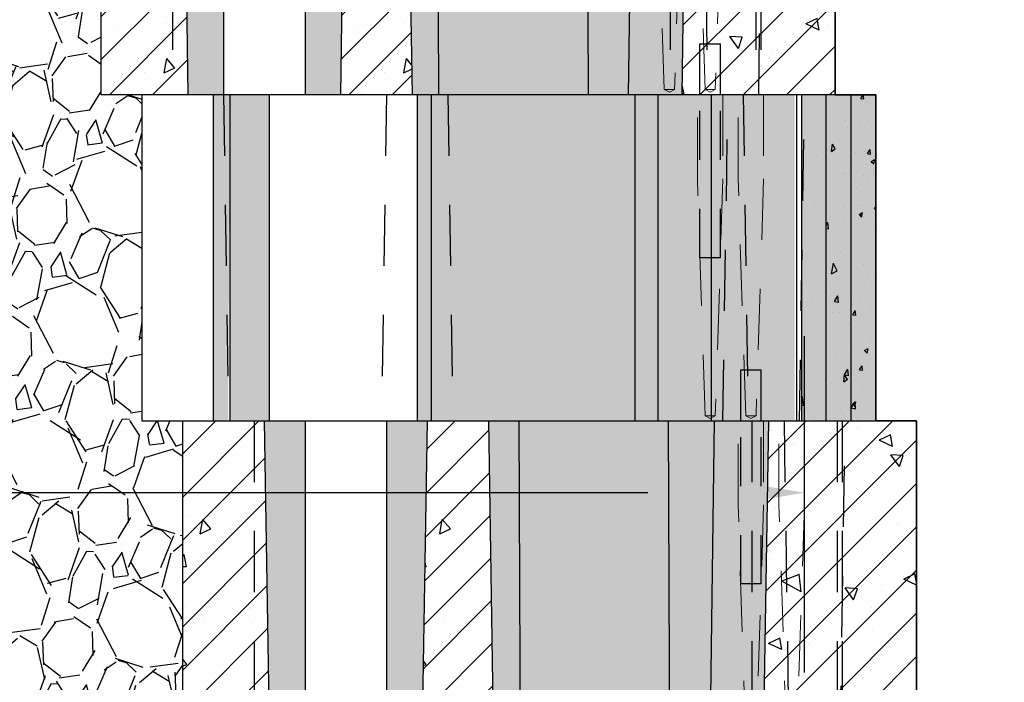
# Model space of a CAD drawing. Extents: x -30 to 149, y -61 to 20.
# Drawn here: x 58 to 60, y 1 to 3 of the extents above; entities that cross this region are included whole.
import ezdxf

# ---------------------------------------------------------------- set-up
doc = ezdxf.new("R2010")
doc.units = 0
doc.header["$MEASUREMENT"] = 0
doc.linetypes.add('HIDDEN2', pattern=[0.1875, 0.125, -0.0625])
for name, color, linetype in [('Dtl-Sect-Prd-Grd', 5, 'Continuous'), ('Dtl-Sect-Unt-Fil-Hat', 17, 'Continuous'), ('GEN-TXT', 7, 'Continuous'), ('Sect-Pin-Strgt-1in', 2, 'Continuous'), ('Sect-Pin-Strgt-1in-Hdn', 18, 'HIDDEN2'), ('Sect-Std III-3P 18in-1in', 3, 'Continuous'), ('Sect-Std III-3P 18in-1in-Hat', 17, 'Continuous'), ('Sect-Std III-3P 18in-1in-Hat-Sect', 17, 'Continuous'), ('Sect-Std III-3P 18in-1in-Hat-Sld-Cores', 41, 'Continuous'), ('Sect-Std III-3P 18in-1in-Hat-Sld-Fnt', 23, 'Continuous'), ('Sect-Std III-3P 18in-1in-Hat-Sld-Sides', 41, 'Continuous'), ('Sect-Std III-3P 18in-1in-Hdn-Cores', 18, 'HIDDEN2'), ('Sect-Std III-3P 18in-1in-Hdn-Cores-Cntr', 18, 'HIDDEN2'), ('Sect-Std III-3P 18in-1in-Hdn-Cores-Pins', 7, 'HIDDEN2'), ('Sect-Std III-3P 18in-1in-Hdn-Lns-Sides', 8, 'HIDDEN2'), ('Sect-Std III-3P 18in-1in-Rad-Lns', 25, 'Continuous')]:
    doc.layers.add(name, color=color, linetype=linetype)
doc.layers.add('Sect-Std III-3P 18in-1in-Hat-Lim', color=1, linetype='Continuous', plot=False)
doc.styles.add('Dim-Text', font='ARIAL.TTF')
doc.dimstyles.new('Dtl-Sht-MS .375 Scale', dxfattribs={"dimscale": 0, "dimtxt": 0.32, "dimasz": 0.32, "dimexe": 0.32, "dimexo": 0.16, "dimgap": 0.16, "dimtad": 1, "dimzin": 12, "dimdsep": 46, "dimtxsty": 'Dim-Text', "dimcen": 0.16, "dimclrd": 256, "dimclre": 256, "dimclrt": 256, "dimadec": 0, "dimazin": 3, "dimtfac": 1, "dimtmove": 0, "dimatfit": 0, "dimfxl": 0, "dimtolj": 1, "dimtzin": 0, "dimarcsym": 0})

# ---------------------------------------------------------------- blocks, each defined once
blk = doc.blocks.new('*D64')
at = {"layer": 'Defpoints', "color": 0}
for p in [(58.9167, 9), (60.5, 0), (66.0103, 0)]:
    blk.add_point(p, dxfattribs=at)
at = {"layer": 'GEN-TXT', "lineweight": -2}
for p, q in [((59.0767, 9), (66.3303, 9)), ((66.0103, 8.68), (66.0103, 0.32)), ((60.66, 0), (66.3303, 0))]:
    blk.add_line(p, q, dxfattribs=at)
at = {"layer": 'GEN-TXT'}
for points in [[(65.9569, 8.68), (66.0636, 8.68), (66.0103, 9)], [(65.9569, 0.32), (66.0636, 0.32), (66.0103, 0)]]:
    blk.add_solid(points, dxfattribs=at)
at = {"layer": 'GEN-TXT', "insert": (65.6432, 4.5), "char_height": 0.32, "attachment_point": 5, "rotation": 90, "style": 'Dim-Text'}
blk.add_mtext('\\A1;Design Height', dxfattribs=at)
blk = doc.blocks.new('Sect-Pin-Strgt-1in')
at = {"layer": 'Sect-Pin-Strgt-1in', "ltscale": 0.75, "extrusion": (-2.22045e-16, 1, 2.22045e-16)}
for p, q in [((-0.02085, 0.1042), (0.02085, 0.1042)), ((-0.02085, 0), (-0.02085, 0.1042)), ((0.02085, 0), (0.02085, 0.1042))]:
    blk.add_line(p, q, dxfattribs=at)
at = {"layer": 'Sect-Pin-Strgt-1in-Hdn', "ltscale": 0.75, "extrusion": (-2.22045e-16, 1, 2.22045e-16)}
for p, q in [((-0.02085, -0.3333), (-0.02085, 0)), ((0.02085, -0.3333), (0.02085, 0)), ((0.02085, -0.3333), (-0.02085, -0.3333))]:
    blk.add_line(p, q, dxfattribs=at)
blk = doc.blocks.new('Sect-Pin-Strgt-1in-Hdn')
at = {"layer": 'Sect-Pin-Strgt-1in-Hdn', "ltscale": 0.75, "extrusion": (-2.22045e-16, 1, 2.22045e-16)}
for p, q in [((-0.02085, 0.1042), (0.02085, 0.1042)), ((-0.02085, 0), (-0.02085, 0.1042)), ((0.02085, 0), (0.02085, 0.1042)), ((-0.02085, -0.3333), (-0.02085, 0)), ((0.02085, -0.3333), (0.02085, 0)), ((0.02085, -0.3333), (-0.02085, -0.3333))]:
    blk.add_line(p, q, dxfattribs=at)
blk = doc.blocks.new('Sect-Std III 3P 18in HS-Rev1-Sect1')
at = {"layer": 'Sect-Std III-3P 18in-1in-Hat'}
h = blk.add_hatch(dxfattribs=at)
h.set_pattern_fill('AR-CONC', scale=0.03, style=0)
h.set_pattern_definition([(50, (-21.0522, -2.6789), (0.215178, -0.0188256), [0.0225, -0.2475]), (355, (-21.0522, -2.6789), (-0.0416254, 0.2256576), [0.018, -0.198]), (100.4514, (-21.03427, -2.68047), (0.1735528, 0.2068319), [0.019122, -0.2103426]), (46.1842, (-21.0522, -2.6189), (0.3201723, -0.0496557), [0.03375, -0.37125]), (96.6356, (-21.02552, -2.62304), (0.280399, 0.2922354), [0.028683, -0.315514]), (351.1842, (-21.0522, -2.6189), (0.2803986, 0.2922356), [0.027, -0.297]), (21, (-21.0222, -2.6339), (0.1790721, -0.1207857), [0.0225, -0.2475]), (326, (-21.0222, -2.6339), (0.0729946, 0.217545), [0.018, -0.198]), (71.4514, (-21.00728, -2.64397), (0.2520668, 0.0967591), [0.019122, -0.2103426]), (37.5, (-21.0522, -2.6789), (0.00364796, 0.09986816), [0, -0.1956, 0, -0.201, 0, -0.19875]), (7.5, (-21.0522, -2.6789), (0.07892086, 0.1183235), [0, -0.1146, 0, -0.1911, 0, -0.07575]), (327.5, (-21.1191, -2.6789), (0.16014673, -0.00676646), [0, -0.075, 0, -0.234, 0, -0.3105]), (317.5, (-21.1491, -2.6789), (0.17495585, 0.0300315), [0, -0.0975, 0, -0.1554, 0, -0.2205])])
h.paths.add_polyline_path([(-0.1011, 0.6667), (-0.1517, 0.6667), (-0.1517, 0), (-0.1011, 0)])
h = blk.add_hatch(dxfattribs=at)
h.set_pattern_fill('AR-CONC', scale=0.02, angle=30, style=0)
h.set_pattern_definition([(83.19109, (-61.23288, -15.46049), (0.08837422, 0.06085703), [0.01487704, -0.16364747]), (34.55242, (-61.23288, -15.46049), (-0.06720864, 0.11640837), [0.00894178, -0.09835958]), (120.00005, (-61.22551, -15.45542), (0.02116567, 0.17726537), [0.01120141, -0.12321555]), (80.54569, (-61.24642, -15.42585), (0.13638115, 0.07805537), [0.0221499, -0.24364895]), (116.72763, (-61.23506, -15.41934), (0.04366054, 0.26218844), [0.01718004, -0.18898045]), (29.7839, (-61.24642, -15.42585), (0.0436604, 0.2621885), [0.01309486, -0.1440435]), (61.2619, (-61.23131, -15.42451), (0.09727263, -0.01004493), [0.01329475, -0.14624222]), (354.1042, (-61.2313, -15.4245), (-0.0205662, 0.1499312), [0.00814916, -0.08964075]), (97.81055, (-61.2232, -15.42534), (0.07670649, 0.13988618), [0.01261127, -0.13872392]), (74.33192, (-61.23288, -15.460487), (-0.02111585, 0.058874892), [0, -0.125123175, 0, -0.128577496, 0, -0.127138196]), (48.57211, (-61.23288, -15.46049), (0.00414676, 0.094621066), [0, -0.062029945, 0, -0.10343737, 0, -0.04100147]), (356.31084, (-61.259033, -15.482787), (0.064137476, 0.049475625), [0, -0.03389571, 0, -0.10575461, 0, -0.140328236]), (341.87198, (-61.27076, -15.49279), (0.06162122, 0.07565731), [0, -0.04521603, 0, -0.0720674, 0, -0.10225779])])
h.paths.add_polyline_path([(-0.0506, 0.6667), (-0.1011, 0.6667), (-0.1011, 0), (-0.0506, 0)])
h = blk.add_hatch(dxfattribs=at)
h.set_pattern_fill('AR-CONC', scale=0.015, style=0)
h.set_pattern_definition([(60.39478, (-61.23288, -15.46049), (0.07285433, -0.00941282), [0.00991201, -0.10903216]), (352.63814, (-61.23288, -15.46049), (-0.0140934, 0.11282882), [0.00612166, -0.06733823]), (97.11988, (-61.22681, -15.46127), (0.05876098, 0.10341593), [0.00947547, -0.10423015]), (56.98718, (-61.23288, -15.43049), (0.10840297, -0.02482785), [0.0145209, -0.15972992]), (94.50422, (-61.22384, -15.43256), (0.09493658, 0.14611768), [0.0142896, -0.15718562]), (347.09987, (-61.23288, -15.43049), (0.0949365, 0.1461178), [0.00926749, -0.10194234]), (29.54797, (-61.22272, -15.43799), (0.06062969, -0.06039283), [0.00817525, -0.0899277]), (315.11214, (-61.22272, -15.43799), (0.02471429, 0.1087725), [0.00713133, -0.07844468]), (77.19908, (-61.21767, -15.44302), (0.08534401, 0.048379575), [0.0092954, -0.10224944]), (48.57211, (-61.232878, -15.460487), (0.001235114, 0.049934078), [0, -0.079404825, 0, -0.081596983, 0, -0.080683584]), (11.00221, (-61.23288, -15.460487), (0.026720785, 0.059161757), [0, -0.039189278, 0, -0.06534966, 0, -0.025903908]), (316.74697, (-61.25553, -15.460487), (0.054221993, -0.00338323), [0, -0.029404704, 0, -0.09174268, 0, -0.121735477]), (306.4638, (-61.265686, -15.460487), (0.05923602, 0.015015747), [0, -0.040952116, 0, -0.06527137, 0, -0.092614786])])
h.paths.add_polyline_path([(0, 0.6667), (-0.0141, 0.6667), (-0.0506, 0.6667), (-0.0506, 0), (0, 0)])
at = {"layer": 'Sect-Std III-3P 18in-1in-Hat-Sld-Fnt'}
blk.add_hatch(color=31, dxfattribs=at).paths.add_polyline_path([(-0.1517, 0), (0, 0), (0, 0.6667), (-0.0564, 0.6667), (-0.1517, 0.6667)])
at = {"layer": 'Sect-Std III-3P 18in-1in-Hat-Sld-Sides'}
for points in [[(-1.3205, 0.6667), (-1.3325, 0.6667), (-1.3542, 0.6667), (-1.3542, 0), (-1.3205, 0), (-1.3236, 0)], [(-1.24, 0.6667), (-1.2438, 0.6667), (-1.3205, 0.6667), (-1.3205, 0), (-1.24, 0)], [(-0.909, 0.6667), (-0.9103, 0.6667), (-0.9375, 0.6667), (-0.9375, 0.3333), (-0.9375, 0), (-0.909, 0)], [(-0.4452, 0.3333), (-0.4452, 0.6667), (-0.4927, 0.6667), (-0.4927, 0), (-0.4922, 0), (-0.4452, 0)], [(-0.3368, 0.6667), (-0.4439, 0.6667), (-0.4439, 0), (-0.3368, 0)]]:
    blk.add_hatch(color=21, dxfattribs=at).paths.add_polyline_path(points)
h = blk.add_hatch(color=26, dxfattribs=at)
h.dxf.hatch_style = 1
h.paths.add_polyline_path([(-0.4922, 0.6667), (-0.909, 0.6667), (-0.909, 0), (-0.4922, 0)])
h = blk.add_hatch(color=26, dxfattribs=at)
h.dxf.hatch_style = 1
h.paths.add_polyline_path([(-0.1655, 0.6667), (-0.3368, 0.6667), (-0.3368, 0), (-0.1655, 0)])
at = {"layer": 'Sect-Std III-3P 18in-1in', "color": 2}
for p, q in [((-1.3542, 0.6667), (-1.3542, 0)), ((-0.3368, 0.6667), (-0.3368, 0))]:
    blk.add_line(p, q, dxfattribs=at)
at = {"layer": 'Sect-Std III-3P 18in-1in', "color": 1}
for p, q in [((-0.1621, 0.6667), (-0.1621, 0)), ((-0.1517, 0.6667), (-0.1517, 0))]:
    blk.add_line(p, q, dxfattribs=at)
at = {"layer": 'Sect-Std III-3P 18in-1in'}
blk.add_lwpolyline([(-0.9375, 0), (-0.909, 0), (-0.4922, 0), (-0.4452, 0), (-0.3368, 0), (-0.1621, 0), (-0.1517, 0), (0, 0), (0, 0.6667), (-0.1517, 0.6667), (-0.1621, 0.6667), (-0.3368, 0.6667), (-0.4452, 0.6667), (-0.4922, 0.6667), (-0.909, 0.6667), (-0.9375, 0.6667), (-1.24, 0.6667), (-1.3205, 0.6667), (-1.3542, 0.6667), (-1.5, 0.6667), (-1.5, 0), (-1.3542, 0), (-1.3205, 0), (-1.24, 0)], close=True, dxfattribs=at)
at = {"layer": 'Sect-Std III-3P 18in-1in', "color": 5}
blk.add_lwpolyline([(0, 0), (0, 0.6667), (-0.0833, 0.6667)], dxfattribs=at)
at = {"layer": 'Sect-Std III-3P 18in-1in-Hat-Lim'}
for p, q in [((-0.1011, 0), (-0.1011, 0.6667)), ((-0.0506, 0), (-0.0506, 0.6667))]:
    blk.add_line(p, q, dxfattribs=at)
at = {"layer": 'Sect-Std III-3P 18in-1in-Hdn-Cores'}
for p, q in [((-0.2708, 0.6667), (-0.2607, 0)), ((-0.156, 0), (-0.1458, 0.6667))]:
    blk.add_line(p, q, dxfattribs=at)
at = {"layer": 'Sect-Std III-3P 18in-1in-Hdn-Cores-Cntr'}
for p, q in [((-1.3333, 0.6667), (-1.3229, 0)), ((-1, 0.6667), (-1.0104, 0)), ((-0.875, 0.6667), (-0.8646, 0)), ((-0.3125, 0), (-0.3021, 0.6667))]:
    blk.add_line(p, q, dxfattribs=at)
at = {"layer": 'Sect-Std III-3P 18in-1in-Hdn-Cores-Pins', "lineweight": 0}
for p, q in [((-0.349, 0.0104), (-0.3281, 0.0104)), ((-0.2656, 0.0104), (-0.2448, 0.0104))]:
    blk.add_line(p, q, dxfattribs=at)
for points in [[(-0.3125, 0.6667), (-0.3125, 0.4948), (-0.3281, 0.0104), (-0.3385, 0.0052), (-0.349, 0.0104), (-0.3646, 0.4948), (-0.3646, 0.6667)], [(-0.2292, 0.6667), (-0.2292, 0.4948), (-0.2448, 0.0104), (-0.2552, 0.0052), (-0.2656, 0.0104), (-0.2812, 0.4948), (-0.2812, 0.6667)]]:
    blk.add_lwpolyline(points, dxfattribs=at)
at = {"layer": 'Sect-Std III-3P 18in-1in-Rad-Lns'}
for points in [[(-1.3205, 0.6667), (-1.3205, 0)], [(-1.24, 0.6667), (-1.24, 0)], [(-0.9375, 0.6667), (-0.9375, 0)], [(-0.909, 0.6667), (-0.909, 0)], [(-0.4922, 0.6667), (-0.4922, 0)], [(-0.4452, 0.6667), (-0.4452, 0)]]:
    blk.add_lwpolyline(points, dxfattribs=at)
for name in ['Sect-Pin-Strgt-1in', 'Sect-Pin-Strgt-1in-Hdn']:
    blk.add_blockref(name, (-0.3385, 0.6667))
blk = doc.blocks.new('Sect-Std III 3P 18in HS-Rev1-XSect1')
at = {"layer": 'Sect-Std III-3P 18in-1in-Hat'}
h = blk.add_hatch(dxfattribs=at)
h.set_pattern_fill('AR-CONC', color=17, scale=0.04, angle=30, style=0)
h.set_pattern_definition([(80, (-19.5522, -2.67885), (0.2610166, 0.121714), [0.03, -0.33]), (25, (-19.5522, -2.67885), (-0.1985033, 0.2328167), [0.024, -0.264]), (130.4514, (-19.53045, -2.6687), (0.0625136, 0.3545307), [0.025496, -0.280457]), (76.1842, (-19.5922, -2.60957), (0.402807, 0.156111), [0.045, -0.495]), (126.6356, (-19.55863, -2.59656), (0.128953, 0.524377), [0.038244, -0.420685]), (21.1842, (-19.5922, -2.60957), (0.128953, 0.524377), [0.036, -0.396]), (51, (-19.54756, -2.6069), (0.2872984, -0.02009), [0.03, -0.33]), (356, (-19.54756, -2.6069), (-0.060743, 0.2998624), [0.024, -0.264]), (101.4514, (-19.52362, -2.60856), (0.2265556, 0.2797724), [0.025496, -0.280457]), (67.5, (-19.5522, -2.67885), (-0.0623665, 0.1177498), [0, -0.2608, 0, -0.268, 0, -0.265]), (37.5, (-19.5522, -2.67885), (0.0122476, 0.1892421), [0, -0.1528, 0, -0.2548, 0, -0.101]), (357.5, (-19.62945, -2.72345), (0.1894325, 0.09895125), [0, -0.1, 0, -0.312, 0, -0.414]), (347.5, (-19.66409, -2.74345), (0.1820006, 0.1513146), [0, -0.13, 0, -0.2072, 0, -0.294])])
h.paths.add_polyline_path([(-1.3333, 0.6667), (-1.5, 0.6667), (-1.5, 0), (-1.3229, 0)])
h = blk.add_hatch(dxfattribs=at)
h.set_pattern_fill('AR-CONC', color=17, scale=0.04, angle=30, style=0)
h.set_pattern_definition([(80, (-19.06261, -2.67885), (0.2610166, 0.121714), [0.03, -0.33]), (25, (-19.0626, -2.67885), (-0.1985033, 0.2328167), [0.024, -0.264]), (130.4514, (-19.04086, -2.6687), (0.0625136, 0.3545307), [0.025496, -0.280457]), (76.1842, (-19.1026, -2.60957), (0.402807, 0.156111), [0.045, -0.495]), (126.6356, (-19.06905, -2.59656), (0.128953, 0.524377), [0.038244, -0.420685]), (21.1842, (-19.1026, -2.60957), (0.128953, 0.524377), [0.036, -0.396]), (51, (-19.05797, -2.6069), (0.2872984, -0.02009), [0.03, -0.33]), (356, (-19.05797, -2.6069), (-0.060743, 0.2998624), [0.024, -0.264]), (101.4514, (-19.03403, -2.60856), (0.2265556, 0.2797724), [0.025496, -0.280457]), (67.5, (-19.06261, -2.67885), (-0.0623665, 0.1177498), [0, -0.2608, 0, -0.268, 0, -0.265]), (37.5, (-19.06261, -2.67885), (0.0122476, 0.1892421), [0, -0.1528, 0, -0.2548, 0, -0.101]), (357.5, (-19.13986, -2.72345), (0.1894325, 0.09895125), [0, -0.1, 0, -0.312, 0, -0.414]), (347.5, (-19.1745, -2.74345), (0.1820006, 0.1513146), [0, -0.13, 0, -0.2072, 0, -0.294])])
h.paths.add_polyline_path([(-0.875, 0.6667), (-1, 0.6667), (-1.0104, 0), (-0.8646, 0)])
h = blk.add_hatch(dxfattribs=at)
h.set_pattern_fill('AR-CONC', color=17, scale=0.04, angle=105, style=0)
h.set_pattern_definition([(155, (-19.0522, -2.6789), (-0.0500107, 0.2836246), [0.03, -0.33]), (100, (-19.0522, -2.6789), (-0.27626, -0.131482), [0.024, -0.264]), (205.4514, (-19.05637, -2.65526), (-0.3262707, 0.152143), [0.025496, -0.280457]), (151.1842, (-19.12947, -2.6996), (-0.046537, 0.429486), [0.045, -0.495]), (201.6356, (-19.13335, -2.6638), (-0.473134, 0.260278), [0.038244, -0.420685]), (96.1842, (-19.12947, -2.6996), (-0.473134, 0.260277), [0.036, -0.396]), (126, (-19.1205, -2.6558), (0.0937636, 0.2723093), [0.03, -0.33]), (71, (-19.1205, -2.6558), (-0.3053663, 0.0189368), [0.024, -0.264]), (176.4514, (-19.1127, -2.6331), (-0.2116025, 0.2912463), [0.025496, -0.280457]), (142.5, (-19.0522, -2.6789), (-0.1298792, -0.0297655), [0, -0.2608, 0, -0.268, 0, -0.265]), (112.5, (-19.0522, -2.6789), (-0.1796239, 0.0608098), [0, -0.1528, 0, -0.2548, 0, -0.101]), (72.5, (-19.02911, -2.76506), (-0.04655083, 0.2085882), [0, -0.1, 0, -0.312, 0, -0.414]), (62.5, (-19.01876, -2.8037), (-0.0990535, 0.2149622), [0, -0.13, 0, -0.2072, 0, -0.294])])
h.paths.add_polyline_path([(0, 0.6667), (-0.3021, 0.6667), (-0.3125, 0), (0, 0)])
at = {"layer": 'Sect-Std III-3P 18in-1in-Hat-Sect'}
h = blk.add_hatch(dxfattribs=at)
h.set_pattern_fill('ANSI31', scale=0.5, style=0)
h.set_pattern_definition([(45, (-19.5522, -2.67885), (-0.04419417, 0.04419417), [])])
h.paths.add_polyline_path([(-1.3333, 0.6667), (-1.5, 0.6667), (-1.5, 0), (-1.3229, 0)])
h = blk.add_hatch(dxfattribs=at)
h.set_pattern_fill('ANSI31', scale=0.5, style=0)
h.set_pattern_definition([(45, (-19.062615, -2.67885), (-0.04419417, 0.04419417), [])])
h.paths.add_polyline_path([(-0.875, 0.6667), (-1, 0.6667), (-1.0104, 0), (-0.8646, 0)])
h = blk.add_hatch(dxfattribs=at)
h.set_pattern_fill('ANSI31', scale=0.5, style=0)
h.set_pattern_definition([(45, (-19.0522, -2.6789), (-0.04419417, 0.04419417), [])])
h.paths.add_polyline_path([(0, 0.6667), (-0.3021, 0.6667), (-0.3125, 0), (0, 0)])
at = {"layer": 'Sect-Std III-3P 18in-1in-Hat-Sld-Cores'}
for points in [[(-1.25, 0.6667), (-1.3333, 0.6667), (-1.3229, 0), (-1.25, 0)], [(-1, 0.6667), (-1.0833, 0.6667), (-1.0833, 0), (-1.0104, 0)], [(-0.8132, 0.6667), (-0.875, 0.6667), (-0.8646, 0), (-0.8105, 0)], [(-0.4135, 0.6667), (-0.5074, 0.6667), (-0.5047, 0), (-0.4225, 0)]]:
    blk.add_hatch(color=21, dxfattribs=at).paths.add_polyline_path(points)
h = blk.add_hatch(color=26, dxfattribs=at)
h.dxf.hatch_style = 1
h.paths.add_polyline_path([(-0.5074, 0.6667), (-0.8132, 0.6667), (-0.8105, 0), (-0.5047, 0)])
h = blk.add_hatch(color=25, dxfattribs=at)
h.dxf.hatch_style = 1
h.paths.add_polyline_path([(-0.3021, 0.6667), (-0.4135, 0.6667), (-0.4225, 0), (-0.3125, 0)])
at = {"layer": 'Sect-Std III-3P 18in-1in', "color": 2}
for p, q in [((-1.3333, 0.6667), (-1.3229, 0)), ((-1.0104, 0), (-1, 0.6667)), ((-0.875, 0.6667), (-0.8646, 0)), ((-0.3125, 0), (-0.3021, 0.6667))]:
    blk.add_line(p, q, dxfattribs=at)
at = {"layer": 'Sect-Std III-3P 18in-1in'}
blk.add_lwpolyline([(-0.3221, 0), (-0.4225, 0), (-0.5047, 0), (-0.8105, 0), (-0.8646, 0), (-1.0104, 0), (-1.0833, 0), (-1.25, 0), (-1.3229, 0), (-1.5, 0), (-1.5, 0.6667), (-1.3333, 0.6667), (-1.25, 0.6667), (-1.0833, 0.6667), (-1, 0.6667), (-0.875, 0.6667), (-0.8132, 0.6667), (-0.5074, 0.6667), (-0.4135, 0.6667), (-0.3131, 0.6667), (-0.3021, 0.6667), (0, 0.6667), (0, 0), (-0.3125, 0)], close=True, dxfattribs=at)
at = {"layer": 'Sect-Std III-3P 18in-1in', "color": 5}
blk.add_lwpolyline([(0, 0), (0, 0.6667), (-0.0833, 0.6667)], dxfattribs=at)
at = {"layer": 'Sect-Std III-3P 18in-1in-Hdn-Cores-Cntr'}
for p, q in [((-0.2708, 0.6667), (-0.2607, 0)), ((-0.156, 0), (-0.1458, 0.6667))]:
    blk.add_line(p, q, dxfattribs=at)
at = {"layer": 'Sect-Std III-3P 18in-1in-Hdn-Cores-Pins', "lineweight": 0}
for p, q in [((-0.349, 0.0104), (-0.3281, 0.0104)), ((-0.2656, 0.0104), (-0.2448, 0.0104))]:
    blk.add_line(p, q, dxfattribs=at)
for points in [[(-0.3125, 0.6667), (-0.3125, 0.4948), (-0.3281, 0.0104), (-0.3385, 0.0052), (-0.349, 0.0104), (-0.3646, 0.4948), (-0.3646, 0.6667)], [(-0.2292, 0.6667), (-0.2292, 0.4948), (-0.2448, 0.0104), (-0.2552, 0.0052), (-0.2656, 0.0104), (-0.2812, 0.4948), (-0.2812, 0.6667)]]:
    blk.add_lwpolyline(points, dxfattribs=at)
at = {"layer": 'Sect-Std III-3P 18in-1in-Hdn-Lns-Sides'}
for p, q in [((-1.3542, 0.6667), (-1.3542, 0)), ((-0.3368, 0.6667), (-0.3368, 0)), ((-0.1621, 0.6667), (-0.1621, 0)), ((-0.1517, 0.6667), (-0.1517, 0))]:
    blk.add_line(p, q, dxfattribs=at)
at = {"layer": 'Sect-Std III-3P 18in-1in-Rad-Lns'}
for points in [[(-1.25, 0.6667), (-1.25, 0)], [(-1.0833, 0.6667), (-1.0833, 0)], [(-0.8132, 0.6667), (-0.8105, 0)], [(-0.5074, 0.6667), (-0.5047, 0)], [(-0.4135, 0.6667), (-0.4225, 0)]]:
    blk.add_lwpolyline(points, dxfattribs=at)
for name in ['Sect-Pin-Strgt-1in', 'Sect-Pin-Strgt-1in-Hdn']:
    blk.add_blockref(name, (-0.3385, 0.6667))
blk = doc.blocks.new('*D62')
at = {"layer": 'Defpoints', "color": 0}
for p in [(52.6042, 1.8533), (52.6042, 1.3257), (59.6042, 1.3257)]:
    blk.add_point(p, dxfattribs=at)
at = {"layer": 'GEN-TXT', "lineweight": -2}
for p, q in [((52.6042, 1.4857), (52.6042, 2.1733)), ((59.6042, 1.4857), (59.6042, 2.1733)), ((59.2842, 1.8533), (52.9242, 1.8533))]:
    blk.add_line(p, q, dxfattribs=at)
at = {"layer": 'GEN-TXT'}
for points in [[(52.9242, 1.9066), (52.9242, 1.7999), (52.6042, 1.8533)], [(59.2842, 1.9066), (59.2842, 1.7999), (59.6042, 1.8533)]]:
    blk.add_solid(points, dxfattribs=at)
at = {"layer": 'GEN-TXT', "insert": (55.1934, 2.2204), "char_height": 0.32, "attachment_point": 5, "style": 'Dim-Text'}
blk.add_mtext('\\A1;Grid Depth', dxfattribs=at)

msp = doc.modelspace()

# ---------------------------------------------------------------- hatches: boundary and pattern name
at = {"layer": 'Dtl-Sect-Unt-Fil-Hat'}
h = msp.add_hatch(dxfattribs=at)
h.set_pattern_fill('GRAVEL', color=256, scale=0.28, angle=75, style=0)
h.set_pattern_definition([(303.0128, (-0.218281, 0.2672), (1.854378912, -2.815897464), [0.0376701, -3.7293446]), (259.9697, (-0.197758, 0.235612), (0.5991751875, 3.3179797634), [0.064643, -6.399659]), (207.5104, (-0.209016, 0.171957), (3.6997465446, 1.907426516), [0.0455806, -4.512489]), (342.2737, (-0.169665, 0.04836), (-5.336715663, 1.7198448283), [0.0588666, -5.8277962]), (7.8337, (-0.113593, 0.030437), (-3.607857187, -0.4826671043), [0.0577234, -5.7146244]), (72.2737, (-0.056408, 0.038305), (-1.7198448283, -5.336715663), [0.0588666, -5.8277962]), (112.6942, (-0.038485, 0.094376), (1.7624878621, -4.2406646253), [0.0778481, -7.7069577]), (147.2553, (-0.06852, 0.166197), (-5.4428159623, 3.4875425751), [0.0734966, -7.2761699]), (196.4296, (-0.130337, 0.205951), (-4.095723923, -1.2215751134), [0.059066, -5.8475404]), (250.2364, (-0.186991, 0.189245), (1.067619669, 2.902583082), [0.067433, -3.3042136]), (297.3974, (-0.209793, 0.1257845), (2.1054168792, -4.0426748496), [0.0872054, -8.633345]), (213.8141, (-0.095215, 0.31539), (-2.130040203, -1.458399615), [0.0297643, -2.9466763]), (246.4692, (-0.119945, 0.298826), (1.483021802, 3.3710303053), [0.0566264, -5.6060231]), (300, (-0.14255, 0.2469), (0.2704593, -0.07246936), [0.0395979, -0.3563818]), (278.1986, (-0.18008, 0.236673), (-0.178572178, 1.497234845), [0.0213242, -2.1110922]), (6.8014, (-0.17704, 0.215567), (-0.883847094, -0.05305119), [0.0301568, -1.4776894]), (105.9638, (-0.147095, 0.21914), (-0.32351128, 0.956316004), [0.0489801, -1.5836864]), (236.5651, (-0.16057, 0.26623), (0.4153975, 0.46844936), [0.0354175, -0.8500204]), (91.3895, (-0.219072, 0.0587), (-0.0866822368, 2.9220003778), [0.049616, -4.9119966]), (145.3462, (-0.220275, 0.108302), (2.6851751365, -1.878998454), [0.0416251, -4.1208742]), (8.1986, (-0.214658, 0.280723), (-1.497234845, -0.178572178), [0.0426482, -2.0897682]), (58.6105, (-0.172445, 0.286805), (-1.536069208, -2.4871854386), [0.049616, -4.9119966]), (54.444, (-0.051387, 0.01377), (-0.903264177, -1.20735828), [0.0478464, -2.3444747]), (9.7751, (-0.023565, 0.052694), (-3.3373985675, -0.5551311374), [0.0400898, -3.9689]), (141.8014, (0.056526, 0.21096), (-1.207357323, 0.903265465), [0.0426482, -2.0897682]), (92.354, (0.02301, 0.237331), (0.139733968, -3.805847486), [0.0469367, -4.6467187]), (144.444, (0.021016, 0.078433), (1.20735828, -0.903264177), [0.0239232, -2.3683979]), (176.3099, (0.05218, 0.19473), (-1.15430629, 0.019418794), [0.0142772, -1.4134481]), (240.9638, (0.03793, 0.19565), (0.48786674, 0.73890865), [0.0577234, -1.096746]), (261.009, (0.009913, 0.145181), (0.4542342615, 2.7770615294), [0.053494, -5.2958984]), (18.6901, (-0.12275, 0.212616), (-0.61338777, -0.12552096), [0.0403822, -0.9691721]), (68.1572, (-0.084501, 0.225556), (1.7728992345, 4.4528675167), [0.0705023, -6.9797176]), (135.9454, (-0.05827, 0.290997), (1.603337391, -1.589122289), [0.0288277, -2.8539487]), (165, (-0.079, 0.31104), (-0.3429286, -0.1979899), [0.0168, -0.2632]), (195.2564, (0.00035, 0.141946), (2.183092244, 0.574550036), [0.0388987, -3.8509856]), (123.0128, (-0.037178, 0.13171), (-1.854378912, 2.815897464), [0.0753402, -3.6916746]), (75, (-0.07823, 0.1949), (-0.1979899, 0.3429286), [0.0728, -0.2072]), (40.3048, (-0.059383, 0.265206), (-2.6179098583, -2.1973048086), [0.0442719, -4.3829167]), (329.0546, (-0.02562, 0.293844), (1.009367635, -0.56033654), [0.0407686, -1.9976622]), (282.646, (0.009345, 0.27288), (1.3276773836, -5.8634181471), [0.0663782, -6.5714527]), (250.4261, (0.023877, 0.208111), (-1.21255919, -3.4435012028), [0.0702237, -6.9521407])])
h.paths.add_polyline_path([(57.83235, 1.33338), (58.33333, 1.33333), (58.33333, 2), (58.25, 2), (58.25, 2.66667), (58.16667, 2.66667), (58.16667, 3.33333), (57.58235, 3.33338)])

# ---------------------------------------------------------------- linework, layer by layer
at = {"layer": 'Dtl-Sect-Prd-Grd', "color": 5, "flags": 128}
msp.add_lwpolyline([(59.41667, 5.33333), (59.41667, 4.66667), (59.5, 4.66667), (59.5, 4), (59.58333, 4), (59.58333, 3.33333), (59.66667, 3.33333), (59.66667, 2.66667), (59.75, 2.66667), (59.75, 2), (59.83333, 2), (59.83333, 1.33333), (59.91667, 1.33333), (59.91671, 1.00983)], dxfattribs=at)

# ---------------------------------------------------------------- block references
for name, p in [('Sect-Std III 3P 18in HS-Rev1-XSect1', (59.66667, 2.66667)), ('Sect-Std III 3P 18in HS-Rev1-Sect1', (59.75, 2)), ('Sect-Std III 3P 18in HS-Rev1-XSect1', (59.83333, 1.33333))]:
    msp.add_blockref(name, p)

# ---------------------------------------------------------------- dimensions: what is measured, and where the dimension line sits
at = {"layer": 'GEN-TXT'}
dim = msp.add_linear_dim(base=(66.01027, 0), p1=(58.91667, 9), p2=(60.5, 0), angle=90, text='Design Height', dimstyle='Dtl-Sht-MS .375 Scale', override={"dimscale": 1, "dimpost": "'"}, dxfattribs=at)
dim.commit()
dim.dimension.update_dxf_attribs({"geometry": '*D64', "text_midpoint": (66.01027, 4.5), "dimtype": 160})
dim = msp.add_linear_dim(base=(52.60417, 1.85326), p1=(59.60417, 1.32571), p2=(52.60417, 1.32571), text='Grid Depth', dimstyle='Dtl-Sht-MS .375 Scale', override={"dimscale": 1, "dimpost": "'"}, dxfattribs=at)
dim.commit()
dim.dimension.update_dxf_attribs({"geometry": '*D62', "text_midpoint": (55.19343, 1.85326), "dimtype": 160})

doc.saveas('drawing.dxf')
